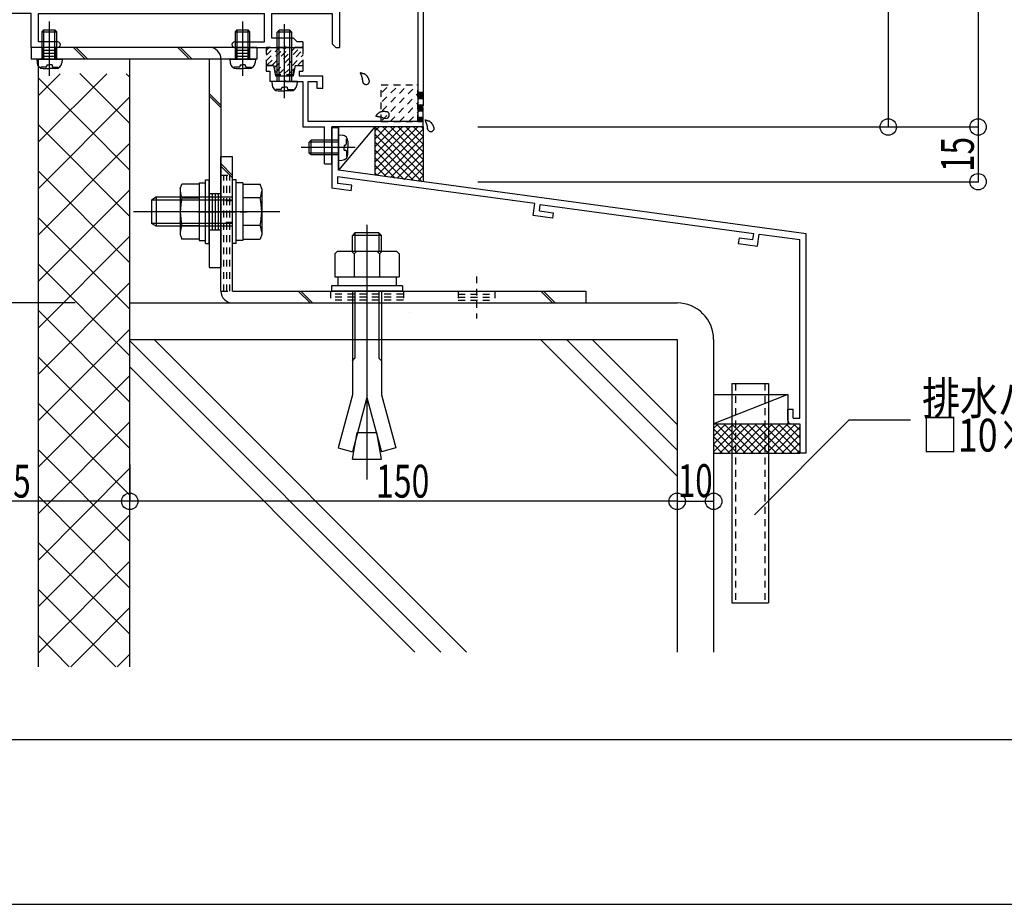
# Model space of a CAD drawing. Extents: x -210 to 210, y -148 to 148.
# Drawn here: x 45 to 135, y -148 to -68 of the extents above; entities that cross this region are included whole.
import ezdxf
from ezdxf.enums import TextEntityAlignment as Align

# ---------------------------------------------------------------- set-up
doc = ezdxf.new("R2010")
doc.units = 0
doc.header["$LTSCALE"] = 10
doc.header["$PDMODE"] = 32
doc.header["$PDSIZE"] = 1.5
doc.linetypes.add('DOT', pattern=[0.1125, 0.0625, -0.05])
for name, color, linetype in [('St', 127, 'CONTINUOUS'), ('その他部品等', 128, 'CONTINUOUS'), ('ガラス', 48, 'CONTINUOUS'), ('ゴム等', 63, 'CONTINUOUS'), ('ボルト／ビス', 64, 'CONTINUOUS'), ('別途部材', 96, 'CONTINUOUS'), ('型材', 32, 'CONTINUOUS'), ('型材断面', 47, 'CONTINUOUS'), ('寸法', 80, 'CONTINUOUS'), ('文字', 79, 'CONTINUOUS'), ('曲げ物', 111, 'CONTINUOUS'), ('通り芯', 15, 'CONTINUOUS'), ('ﾊｯﾁﾝｸﾞ', 95, 'CONTINUOUS')]:
    doc.layers.add(name, color=color, linetype=linetype)
doc.styles.add('TextStyle03', font='MONOTXT', dxfattribs={"height": 1, "bigfont": 'BIGFONT'})

# ---------------------------------------------------------------- blocks, each defined once
blk = doc.blocks.new('*GRP_0176')
at = {"layer": '曲げ物', "linetype": 'CONTINUOUS'}
for p, q in [((110.547755, -100.97045), (110.547805, -120.97045)), ((110.547755, -100.97045), (113.881095, -100.97045)), ((113.881095, -100.97045), (113.88112, -120.97045)), ((110.547805, -120.97045), (113.88112, -120.97045))]:
    blk.add_line(p, q, dxfattribs=at)
at = {"layer": '曲げ物', "linetype": 'DOT'}
for p, q in [((110.88108, -100.97045), (110.88113, -120.97045)), ((113.547745, -100.97045), (113.547795, -120.97045))]:
    blk.add_line(p, q, dxfattribs=at)
blk = doc.blocks.new('*GRP_0001')
at = {"layer": '型材断面', "linetype": 'CONTINUOUS'}
blk.add_line((190, -133.5), (-190, -133.5), dxfattribs=at)
blk = doc.blocks.new('*GRP_0173')
at = {"layer": '型材断面', "color": 47, "linetype": 'CONTINUOUS'}
for p, q in [((69.712912, -35.60803), (70.846245, -35.60803)), ((69.712912, -35.60803), (69.712912, -38.274698)), ((71.046245, -35.80803), (70.846245, -35.60803)), ((71.046245, -35.80803), (71.046245, -36.274698)), ((73.712912, -35.80803), (73.912912, -35.60803)), ((73.712912, -35.80803), (73.712912, -36.274698)), ((74.712912, -35.60803), (73.895413, -35.60803)), ((74.712912, -35.60803), (74.712912, -40.174712)), ((70.212912, -36.274698), (71.046245, -36.274698)), ((70.212912, -36.274698), (70.212912, -37.774698)), ((74.063762, -36.274698), (73.712912, -36.274698)), ((74.046245, -36.274698), (74.046245, -37.774698)), ((69.712912, -38.274698), (74.046245, -38.274698)), ((74.046245, -37.774698), (70.212912, -37.774698)), ((74.046245, -42.10853), (74.046245, -38.274698)), ((74.612912, -40.274712), (74.712912, -40.174712)), ((74.612912, -40.274712), (74.712912, -40.374712)), ((74.712912, -40.374712), (74.712912, -47.00853)), ((61.379578, -44.775198), (61.379578, -41.10853)), ((61.379578, -41.10853), (61.879578, -41.10853)), ((61.879578, -41.10853), (61.879578, -42.10853)), ((74.046245, -42.10853), (61.879578, -42.10853)), ((63.858562, -42.60853), (74.046245, -42.60853)), ((74.046245, -42.60853), (74.046245, -51.85853)), ((62.902177, -43.98153), (62.946213, -44.14588)), ((63.419245, -43.464462), (63.583595, -43.508497)), ((56.879578, -44.775198), (54.712912, -44.775198)), ((54.712912, -44.775198), (54.712912, -46.10853)), ((56.879578, -45.15748), (56.879578, -44.775198)), ((56.879578, -45.15748), (57.379578, -44.775198)), ((57.379578, -44.775198), (61.379578, -44.775198)), ((62.046245, -44.420848), (62.046245, -45.60853)), ((65.322213, -45.60853), (62.046245, -45.60853)), ((65.524995, -46.365297), (65.322213, -45.60853)), ((56.479578, -46.10853), (54.712912, -46.10853)), ((57.946245, -46.10853), (60.212927, -46.10853)), ((60.212927, -46.608547), (60.212927, -46.10853)), ((61.379578, -47.775198), (60.212927, -46.608547)), ((64.938545, -46.10853), (62.214395, -46.10853)), ((62.214395, -47.997747), (62.214395, -46.10853)), ((65.125362, -46.805713), (64.938545, -46.10853)), ((74.612912, -47.10853), (74.712912, -47.00853)), ((74.612912, -47.10853), (74.712912, -47.20853)), ((74.712912, -47.20853), (74.712912, -63.00853)), ((61.379578, -47.775198), (61.379578, -49.441863)), ((62.214395, -47.997747), (62.564027, -48.329547)), ((62.064812, -49.441863), (61.379578, -49.441863)), ((72.374228, -51.85853), (74.046245, -51.85853)), ((72.374228, -52.35853), (74.046245, -52.35853)), ((74.046245, -52.35853), (74.046245, -66.50853)), ((61.379578, -56.441863), (61.379578, -54.775198)), ((62.064812, -54.775198), (61.379578, -54.775198)), ((61.379578, -56.441863), (60.212927, -57.608512)), ((62.214395, -56.219312), (62.564027, -55.88753)), ((62.214395, -56.219312), (62.214395, -58.10853)), ((65.125362, -57.411362), (64.938545, -58.10853)), ((56.496428, -58.10853), (54.712912, -58.10853)), ((54.712912, -58.10853), (54.712912, -59.441863)), ((56.496428, -57.682997), (56.496428, -58.10853)), ((57.929413, -57.682997), (57.929413, -58.10853)), ((57.929413, -58.10853), (60.212927, -58.10853)), ((60.212927, -57.608512), (60.212927, -58.10853)), ((64.938545, -58.10853), (62.214395, -58.10853)), ((65.524995, -57.85178), (65.322213, -58.60853)), ((56.879578, -59.441863), (56.879578, -59.05958)), ((56.879578, -59.05958), (57.379578, -59.441863)), ((65.322213, -58.60853), (62.046245, -58.60853)), ((62.046245, -58.60853), (62.046245, -64.029547)), ((56.879578, -59.441863), (54.712912, -59.441863)), ((61.379578, -59.441863), (57.379578, -59.441863)), ((61.379578, -59.441863), (61.379578, -66.50853)), ((35.546245, -63.441863), (35.546245, -68.10853)), ((35.546245, -63.441863), (36.212912, -63.441863)), ((36.212912, -63.441863), (36.212912, -66.50853)), ((74.612912, -63.10853), (74.712912, -63.00853)), ((74.612912, -63.10853), (74.712912, -63.20853)), ((74.712912, -63.20853), (74.712912, -65.075198)), ((63.346195, -64.80958), (63.493545, -64.724497)), ((63.346195, -65.540812), (63.493545, -65.625897)), ((74.612912, -65.175198), (74.712912, -65.075198)), ((74.612912, -65.175198), (74.712912, -65.275198)), ((74.712912, -65.275198), (74.712912, -70.275212)), ((61.379578, -66.50853), (36.212912, -66.50853)), ((62.712912, -66.25853), (62.712912, -66.50853)), ((74.046245, -66.50853), (62.712912, -66.50853)), ((36.046245, -68.10853), (36.046245, -67.175198)), ((46.546245, -67.175198), (36.046245, -67.175198)), ((46.546245, -70.275212), (46.546245, -67.175198)), ((47.212912, -67.175198), (67.846263, -67.175198)), ((47.212912, -69.775212), (47.212912, -67.175198)), ((67.846263, -69.775212), (67.846263, -67.175198)), ((68.512927, -67.175198), (74.046245, -67.175198)), ((68.512927, -69.44188), (68.512927, -67.175198)), ((74.046245, -67.175198), (74.046245, -69.94188)), ((35.546245, -68.10853), (36.046245, -68.10853)), ((48.962912, -69.775212), (47.212912, -69.775212)), ((49.212912, -70.025212), (49.212912, -70.025212)), ((64.879578, -70.025212), (64.879578, -70.025212)), ((65.129578, -69.775212), (67.846263, -69.775212)), ((70.512927, -69.44188), (68.512927, -69.44188)), ((70.512927, -69.44188), (70.846263, -69.775212)), ((71.346263, -69.775212), (70.846263, -69.775212)), ((71.346263, -69.775212), (71.346263, -70.275212)), ((74.046245, -69.94188), (74.379578, -70.275212)), ((48.962912, -70.275212), (46.546245, -70.275212)), ((65.129578, -70.275212), (69.579595, -70.275212)), ((69.679595, -70.175213), (69.579595, -70.275212)), ((69.679595, -70.175213), (69.779595, -70.275212)), ((69.779595, -70.275212), (71.346263, -70.275212)), ((74.379578, -70.275212), (74.712912, -70.275212))]:
    blk.add_line(p, q, dxfattribs=at)
for centre, radius, start, end in [((62.712907, -43.275196), 0.583333, 357.839267, 632.160733), ((63.858551, -42.775196), 0.166667, 90, 203.578179), ((62.712907, -43.275196), 1.083333, 355.47561, 383.578178), ((62.741184, -44.024663), 0.166667, 14.998835, 92.160734), ((63.462374, -43.303474), 0.166667, 177.839267, 255.001165), ((63.626717, -43.347506), 0.166667, 255.001318, 355.47561), ((62.212907, -44.42084), 0.166667, 66.421822, 180), ((62.712907, -43.275196), 1.083333, 246.421821, 274.52439), ((62.785217, -44.189006), 0.166667, 274.52439, 374.998682), ((57.212913, -46.108526), 0.733333, 180, 360), ((66.546246, -52.108527), 5.833333, 2.456286, 100.082902), ((65.447335, -46.719428), 0.333333, 195.000058, 281.525393), ((66.546247, -52.108526), 5.166667, 258.474607, 461.525397), ((62.334571, -48.571327), 0.333333, -40.025422, 46.500153), ((62.064804, -49.341859), 0.1, 270, 328.310451), ((66.546247, -52.108526), 5.166667, 139.974593, 148.310451), ((66.546246, -52.108527), 5.833333, 259.9171, 357.543714), ((62.064804, -54.875193), 0.1, 31.689549, 90), ((66.546247, -52.108526), 5.166667, 211.689549, 220.025422), ((62.334571, -55.645727), 0.333333, -46.500153, 40.025422), ((57.212914, -58.108527), 0.833333, 30.70609, 149.293349), ((65.447335, -57.497625), 0.333333, 78.474607, 164.999942), ((62.212907, -64.029552), 0.166667, 180, 293.578179), ((62.712907, -65.175196), 0.583333, 42.839267, 317.160733), ((62.712907, -65.175196), 1.083333, 40.47561, 113.578178), ((63.410199, -64.580166), 0.166667, 300.001318, 400.47561), ((63.262855, -64.665238), 0.166667, 222.839266, 300.001165), ((63.262855, -65.685154), 0.166667, 59.998835, 137.160733), ((63.410199, -65.770227), 0.166667, -40.47561, 59.998682), ((62.712907, -65.175196), 1.083333, 270, 319.52439), ((48.962911, -70.025213), 0.25, 0, 90), ((48.962911, -70.025213), 0.25, 270, 360), ((65.129577, -70.025213), 0.25, 90, 180), ((65.129577, -70.025213), 0.25, 180, 270)]:
    blk.add_arc(centre, radius, start, end, dxfattribs=at)
blk = doc.blocks.new('*GRP_0153')
at = {"layer": '型材断面', "linetype": 'DOT'}
for p, q in [((66.546248, -53.775192), (66.546248, -50.441857)), ((68.212915, -52.108525), (64.87958, -52.108525))]:
    blk.add_line(p, q, dxfattribs=at)
at = {"layer": '型材断面', "linetype": 'CONTINUOUS'}
blk.add_blockref('*GRP_0173', (0, 0), dxfattribs=at)
blk = doc.blocks.new('*GRP_0154')
at = {"layer": '型材断面', "color": 47, "linetype": 'CONTINUOUS'}
for p, q in [((76.37958, -36.541878), (76.94788, -36.541878)), ((76.37958, -36.541878), (76.37958, -39.274712)), ((77.14788, -36.741878), (76.94788, -36.541878)), ((77.14788, -36.741878), (77.14788, -36.941878)), ((78.84788, -36.741878), (79.04788, -36.541878)), ((78.84788, -36.741878), (78.84788, -36.941878)), ((79.04788, -36.541878), (80.37958, -36.541878)), ((80.37958, -36.541878), (82.346265, -38.508545)), ((77.14788, -36.941878), (76.77958, -36.941878)), ((76.77958, -36.941878), (76.77958, -37.775212)), ((78.84788, -36.941878), (79.214547, -36.941878)), ((79.214547, -36.941878), (79.214547, -37.775212)), ((79.714547, -38.275212), (79.714547, -37.041878)), ((79.714547, -37.041878), (80.17248, -37.041878)), ((80.17248, -37.041878), (80.51293, -37.382327)), ((80.51293, -37.382327), (80.51293, -39.441378)), ((76.77958, -37.775212), (79.214547, -37.775212)), ((77.046248, -38.275212), (79.714547, -38.275212)), ((77.046248, -38.275212), (77.046248, -38.898145)), ((81.01293, -37.882312), (81.846265, -38.715645)), ((81.01293, -37.882312), (81.01293, -39.441378)), ((82.346265, -38.508545), (82.346265, -75.608545)), ((77.312915, -39.461377), (76.37958, -39.274712)), ((77.812915, -39.051477), (77.046248, -38.898145)), ((77.312915, -39.461377), (77.312915, -40.174712)), ((77.812915, -39.308045), (77.812915, -39.051477)), ((77.812915, -39.308045), (77.97958, -39.474712)), ((77.97958, -39.474712), (77.97958, -41.074712)), ((80.51293, -39.441378), (81.01293, -39.441378)), ((81.846265, -38.715645), (81.846265, -77.041878)), ((77.412915, -40.274712), (77.312915, -40.174712)), ((77.412915, -40.274712), (77.312915, -40.374712)), ((77.312915, -40.374712), (77.312915, -41.088045)), ((76.37958, -41.274712), (77.312915, -41.088045)), ((76.37958, -41.274712), (76.37958, -41.941378)), ((77.812915, -41.241377), (77.97958, -41.074712)), ((77.812915, -41.241377), (77.812915, -41.497945)), ((76.37958, -41.941378), (76.87958, -41.941378)), ((76.87958, -41.684627), (77.812915, -41.497945)), ((76.87958, -41.941378), (76.87958, -41.684627)), ((68.679598, -71.941878), (68.01293, -71.941878)), ((68.01293, -71.941878), (68.01293, -72.441878)), ((68.679598, -71.941878), (68.866165, -72.874727)), ((70.49303, -72.874727), (70.679598, -71.941878)), ((70.679598, -71.941878), (71.346265, -71.941878)), ((71.346265, -71.941878), (71.346265, -72.441878)), ((68.01293, -72.441878), (68.346265, -72.441878)), ((68.346265, -72.441878), (68.346265, -73.374727)), ((71.029498, -72.441878), (71.029498, -72.874727)), ((71.029498, -72.441878), (71.346265, -72.441878)), ((69.579598, -73.374727), (68.346265, -73.374727)), ((68.866165, -72.874727), (70.49303, -72.874727)), ((69.679598, -73.274727), (69.579598, -73.374727)), ((69.679598, -73.274727), (69.779598, -73.374727)), ((69.779598, -73.374727), (71.346265, -73.374727)), ((71.029498, -72.874727), (73.179598, -72.874727)), ((71.346265, -73.374727), (71.346265, -77.541878)), ((71.846265, -77.041878), (71.846265, -73.374727)), ((71.846265, -73.374727), (72.679598, -73.374727)), ((72.679598, -74.041395), (72.679598, -73.374727)), ((73.179598, -74.041395), (73.179598, -72.874727)), ((73.179598, -74.041395), (72.679598, -74.041395)), ((82.246265, -75.708545), (82.346265, -75.608545)), ((82.246265, -75.708545), (82.346265, -75.808545)), ((82.346265, -77.541878), (82.346265, -75.808545)), ((81.846265, -77.041878), (71.846265, -77.041878)), ((71.346265, -77.541878), (73.346265, -77.541878)), ((73.346265, -80.908545), (73.346265, -77.541878)), ((74.01293, -80.908545), (74.01293, -77.541878)), ((82.346265, -77.541878), (74.01293, -77.541878)), ((73.346265, -80.908545), (74.01293, -80.908545))]:
    blk.add_line(p, q, dxfattribs=at)
blk = doc.blocks.new('*GRP_0155')
at = {"layer": '型材断面', "linetype": 'DOT'}
for p, q in [((81.846265, -74.37521), (82.346265, -74.37521)), ((81.971265, -74.37521), (81.971265, -77.041878)), ((82.096265, -74.37521), (82.096265, -77.041878)), ((82.221265, -74.37521), (82.221265, -77.041878)), ((81.846265, -77.041878), (82.346265, -77.041878))]:
    blk.add_line(p, q, dxfattribs=at)
blk = doc.blocks.new('*GRP_0174')
at = {"layer": '型材断面', "linetype": 'CONTINUOUS'}
for p, q in [((74.01293, -77.589722), (74.61293, -77.589722)), ((74.61293, -79.323055), (74.61293, -77.589722)), ((74.51293, -79.423055), (74.61293, -79.323055)), ((74.51293, -79.423055), (74.61293, -79.523055)), ((74.61293, -81.489722), (74.61293, -79.523055)), ((117.346263, -87.303783), (74.61293, -81.489722)), ((92.552905, -84.536063), (74.51293, -82.081645)), ((74.51293, -82.081645), (74.51293, -82.687175)), ((75.840137, -82.867748), (74.51293, -82.687175)), ((75.772732, -83.363183), (74.01293, -83.123755)), ((75.772732, -83.363183), (75.840137, -82.867748)), ((92.408015, -85.62648), (92.553272, -84.536113)), ((92.96948, -85.198262), (93.04871, -84.60352)), ((92.96948, -85.198262), (94.224588, -85.369025)), ((93.048343, -84.60347), (112.541712, -87.255627)), ((94.224588, -85.369025), (94.158562, -85.86465)), ((94.158562, -85.86465), (92.408015, -85.62648)), ((111.204062, -87.679162), (111.135275, -88.174413)), ((112.45917, -87.849928), (111.204062, -87.679162)), ((112.458618, -87.849852), (112.541163, -87.255552)), ((112.88527, -88.412507), (113.0366, -87.32296)), ((113.037153, -87.323035), (116.746265, -87.827678)), ((116.746298, -104.137115), (116.746265, -87.827678)), ((111.135275, -88.174413), (112.885822, -88.412583)), ((115.646295, -103.303783), (116.146295, -103.303783)), ((115.646295, -104.303783), (115.646295, -103.303783)), ((116.146295, -104.137115), (116.146295, -103.303783)), ((116.146295, -104.137115), (116.746298, -104.137115)), ((115.979628, -104.637115), (116.746298, -104.637115)), ((116.746298, -104.637115), (116.746302, -107.303783))]:
    blk.add_line(p, q, dxfattribs=at)
at = {"layer": '型材断面', "color": 47, "linetype": 'CONTINUOUS'}
for p, q in [((74.01293, -77.589722), (74.01293, -83.123755)), ((117.346302, -107.303783), (117.346263, -87.303783)), ((117.346302, -107.303783), (116.746302, -107.303783))]:
    blk.add_line(p, q, dxfattribs=at)
at = {"layer": '型材断面', "linetype": 'CONTINUOUS'}
blk.add_arc((115.979633, -104.303782), 0.333333, 180, 270, dxfattribs=at)
blk = doc.blocks.new('*GRP_0156')
at = {"layer": 'ガラス', "linetype": 'CONTINUOUS'}
for points in [[(83.35, -77.625), (83.35, -77.6), (83.325, -77.575), (83.325, -77.55), (83.3, -77.5), (83.3, -77.475), (83.275, -77.45), (83.275, -77.425), (83.25, -77.4), (83.25, -77.375), (83.225, -77.35), (83.2, -77.325), (83.2, -77.3), (83.175, -77.275), (83.175, -77.25), (83.15, -77.225), (83.125, -77.2), (83.125, -77.175), (83.1, -77.15), (83.075, -77.15), (83.05, -77.125), (83.025, -77.1), (83, -77.075), (83, -77.075), (82.975, -77.05), (82.95, -77.05), (82.925, -77.025), (82.9, -77.025), (82.85, -77), (82.825, -77), (82.8, -77), (82.775, -76.975), (82.75, -76.975), (82.725, -76.95), (82.7, -76.95), (82.65, -76.95), (82.625, -76.95), (82.6, -76.925), (82.575, -76.925), (82.55, -76.925), (82.5, -76.925)], [(82.5, -76.925), (82.525, -76.925), (82.525, -76.95), (82.525, -76.975), (82.55, -77), (82.55, -77), (82.55, -77.025), (82.575, -77.05), (82.575, -77.075), (82.575, -77.075), (82.6, -77.1), (82.6, -77.125), (82.6, -77.15), (82.6, -77.15), (82.625, -77.175), (82.625, -77.2), (82.625, -77.225), (82.625, -77.25), (82.65, -77.25), (82.65, -77.275), (82.65, -77.3), (82.65, -77.325), (82.675, -77.325), (82.675, -77.35), (82.675, -77.375), (82.675, -77.4), (82.675, -77.425), (82.675, -77.425), (82.7, -77.45), (82.7, -77.475), (82.7, -77.5), (82.7, -77.525), (82.7, -77.525), (82.7, -77.55), (82.7, -77.575), (82.7, -77.6), (82.7, -77.625), (82.725, -77.65), (82.725, -77.65), (82.725, -77.675), (82.725, -77.7)]]:
    blk.add_lwpolyline(points, dxfattribs=at)
blk.add_arc((83.05, -77.65), 0.318, 186.88256, 366.88256, dxfattribs=at)
blk = doc.blocks.new('*GRP_0157')
at = {"layer": 'ガラス', "linetype": 'CONTINUOUS'}
for points in [[(79.05, -76.15), (79, -76.15), (78.975, -76.15), (78.95, -76.15), (78.925, -76.15), (78.9, -76.15), (78.85, -76.125), (78.825, -76.125), (78.8, -76.125), (78.775, -76.125), (78.725, -76.125), (78.7, -76.125), (78.675, -76.125), (78.65, -76.125), (78.625, -76.125), (78.6, -76.15), (78.575, -76.15), (78.525, -76.15), (78.5, -76.15), (78.475, -76.15), (78.45, -76.175), (78.425, -76.175), (78.4, -76.2), (78.375, -76.2), (78.35, -76.225), (78.325, -76.225), (78.3, -76.25), (78.3, -76.275), (78.275, -76.275), (78.25, -76.3), (78.225, -76.325), (78.2, -76.35), (78.175, -76.375), (78.15, -76.375), (78.125, -76.4), (78.125, -76.425), (78.1, -76.45), (78.075, -76.475), (78.05, -76.5), (78.025, -76.525), (78.025, -76.55)], [(78.025, -76.55), (78.025, -76.55), (78.05, -76.55), (78.075, -76.55), (78.1, -76.55), (78.125, -76.55), (78.125, -76.55), (78.15, -76.55), (78.175, -76.575), (78.2, -76.575), (78.225, -76.575), (78.225, -76.575), (78.25, -76.575), (78.275, -76.575), (78.3, -76.575), (78.325, -76.575), (78.35, -76.6), (78.35, -76.6), (78.375, -76.6), (78.4, -76.6), (78.425, -76.6), (78.425, -76.6), (78.45, -76.625), (78.475, -76.625), (78.5, -76.625), (78.525, -76.625), (78.525, -76.65), (78.55, -76.65), (78.575, -76.65), (78.6, -76.65), (78.6, -76.675), (78.625, -76.675), (78.65, -76.675), (78.675, -76.7), (78.7, -76.7), (78.7, -76.7), (78.725, -76.725), (78.75, -76.725), (78.775, -76.725), (78.775, -76.725), (78.8, -76.75)]]:
    blk.add_lwpolyline(points, dxfattribs=at)
blk.add_arc((78.935, -76.438), 0.318, 247.73541, 427.73541, dxfattribs=at)
blk = doc.blocks.new('*GRP_0158')
at = {"layer": 'ガラス', "linetype": 'CONTINUOUS'}
for points in [[(77.425, -73.3), (77.425, -73.275), (77.425, -73.25), (77.4, -73.225), (77.4, -73.2), (77.375, -73.175), (77.375, -73.15), (77.35, -73.1), (77.325, -73.075), (77.325, -73.05), (77.3, -73.025), (77.3, -73), (77.275, -72.975), (77.275, -72.95), (77.25, -72.925), (77.225, -72.9), (77.225, -72.875), (77.2, -72.875), (77.175, -72.85), (77.15, -72.825), (77.15, -72.8), (77.125, -72.8), (77.1, -72.775), (77.075, -72.75), (77.05, -72.75), (77.025, -72.725), (77, -72.725), (76.975, -72.7), (76.95, -72.7), (76.925, -72.675), (76.9, -72.675), (76.85, -72.675), (76.825, -72.65), (76.8, -72.65), (76.775, -72.65), (76.75, -72.625), (76.725, -72.625), (76.675, -72.625), (76.65, -72.625), (76.625, -72.6), (76.6, -72.6)], [(76.6, -72.6), (76.6, -72.625), (76.6, -72.65), (76.625, -72.65), (76.625, -72.675), (76.625, -72.7), (76.65, -72.725), (76.65, -72.725), (76.65, -72.75), (76.675, -72.775), (76.675, -72.8), (76.675, -72.8), (76.675, -72.825), (76.7, -72.85), (76.7, -72.875), (76.7, -72.875), (76.725, -72.9), (76.725, -72.925), (76.725, -72.95), (76.725, -72.975), (76.75, -72.975), (76.75, -73), (76.75, -73.025), (76.75, -73.05), (76.75, -73.075), (76.75, -73.075), (76.775, -73.1), (76.775, -73.125), (76.775, -73.15), (76.775, -73.175), (76.775, -73.175), (76.775, -73.2), (76.775, -73.225), (76.8, -73.25), (76.8, -73.275), (76.8, -73.275), (76.8, -73.3), (76.8, -73.325), (76.8, -73.35), (76.8, -73.375), (76.8, -73.375)]]:
    blk.add_lwpolyline(points, dxfattribs=at)
blk.add_arc((77.133, -73.336), 0.318, 186.88256, 366.88256, dxfattribs=at)
blk = doc.blocks.new('*HAT_0002')
at = {"layer": 'ゴム等', "linetype": 'DOT'}
for p, q in [((68.025, -71.475), (69.3, -70.225)), ((68.025, -71), (68.825, -70.225)), ((68.025, -70.525), (68.35, -70.225)), ((68.1, -71.875), (69.65, -70.325)), ((68.575, -71.875), (70.225, -70.225)), ((68.775, -72.125), (70.7, -70.225)), ((68.875, -72.525), (71.175, -70.225)), ((69.15, -72.725), (71.375, -70.5)), ((69.625, -72.725), (71.375, -70.95)), ((70.925, -71.875), (71.375, -71.425)), ((70.075, -72.725), (70.6, -72.2))]:
    blk.add_line(p, q, dxfattribs=at)
blk = doc.blocks.new('*GRP_0166')
at = {"layer": 'ゴム等', "linetype": 'DOT'}
for p, q in [((68.01293, -70.275212), (68.01293, -71.94188)), ((69.51293, -70.275212), (68.01293, -70.275212)), ((69.679598, -70.44188), (69.51293, -70.275212)), ((69.679598, -70.44188), (69.846263, -70.275212)), ((71.346263, -70.275212), (69.846263, -70.275212)), ((71.346263, -70.275212), (71.346263, -71.94188)), ((68.01293, -71.94188), (68.71293, -71.94188)), ((68.71293, -71.94188), (68.879598, -72.775212)), ((70.479598, -72.775212), (70.646263, -71.94188)), ((70.646263, -71.94188), (71.346263, -71.94188)), ((70.479598, -72.775212), (68.879598, -72.775212))]:
    blk.add_line(p, q, dxfattribs=at)
at = {"layer": 'ゴム等'}
blk.add_blockref('*HAT_0002', (0, 0), dxfattribs=at)
blk = doc.blocks.new('*GRP_0053')
at = {"layer": 'ボルト／ビス', "color": 64, "linetype": 'CONTINUOUS'}
for p, q in [((48.212918, -72.865302), (48.212918, -67.924675)), ((47.54625, -68.841507), (47.712918, -68.67484)), ((47.54625, -71.341507), (47.54625, -68.841507)), ((47.54625, -68.841507), (48.879582, -68.841507)), ((47.712918, -71.341507), (47.712918, -68.67484)), ((47.712918, -68.67484), (48.712918, -68.67484)), ((48.879582, -68.841507), (48.712918, -68.67484)), ((48.712918, -71.341507), (48.712918, -68.67484)), ((48.879582, -71.341507), (48.879582, -68.841507)), ((47.04625, -71.341507), (47.076817, -71.690895)), ((47.04625, -71.341507), (49.379582, -71.341507)), ((47.979582, -71.863177), (48.212918, -71.863177)), ((47.979582, -71.863177), (47.979582, -71.94654)), ((48.44625, -71.863177), (48.212918, -71.863177)), ((48.44625, -71.863177), (48.44625, -71.94654)), ((49.379582, -71.341507), (49.349015, -71.690895)), ((47.414038, -72.079872), (47.414038, -72.160592)), ((47.84625, -72.079872), (47.414038, -72.079872)), ((47.641328, -72.208175), (48.212918, -72.208175)), ((48.784505, -72.208175), (48.212918, -72.208175)), ((48.579582, -72.079872), (49.011797, -72.079872)), ((49.011797, -72.079872), (49.011797, -72.160592))]:
    blk.add_line(p, q, dxfattribs=at)
for centre, radius, start, end in [((47.641325, -71.641507), 0.566667, 184.999989, 270), ((47.846247, -71.946538), 0.133333, 270, 360), ((48.57958, -71.946538), 0.133333, 180, 270), ((48.784502, -71.641507), 0.566667, 270, 355.000011)]:
    blk.add_arc(centre, radius, start, end, dxfattribs=at)
blk = doc.blocks.new('*GRP_0054')
at = {"layer": 'ボルト／ビス', "color": 64, "linetype": 'CONTINUOUS'}
for p, q in [((65.862915, -72.865302), (65.862915, -67.924675)), ((65.196248, -68.841507), (65.362915, -68.67484)), ((65.196248, -71.341507), (65.196248, -68.841507)), ((65.196248, -68.841507), (66.52958, -68.841507)), ((65.362915, -71.341507), (65.362915, -68.67484)), ((65.362915, -68.67484), (66.362915, -68.67484)), ((66.52958, -68.841507), (66.362915, -68.67484)), ((66.362915, -71.341507), (66.362915, -68.67484)), ((66.52958, -71.341507), (66.52958, -68.841507)), ((64.696248, -71.341507), (64.726815, -71.690895)), ((64.696248, -71.341507), (67.02958, -71.341507)), ((65.62958, -71.863177), (65.862915, -71.863177)), ((65.62958, -71.863177), (65.62958, -71.94654)), ((66.096248, -71.863177), (65.862915, -71.863177)), ((66.096248, -71.863177), (66.096248, -71.94654)), ((67.02958, -71.341507), (66.999013, -71.690895)), ((65.064035, -72.079872), (65.064035, -72.160592)), ((65.496248, -72.079872), (65.064035, -72.079872)), ((65.291325, -72.208175), (65.862915, -72.208175)), ((66.434503, -72.208175), (65.862915, -72.208175)), ((66.22958, -72.079872), (66.661795, -72.079872)), ((66.661795, -72.079872), (66.661795, -72.160592))]:
    blk.add_line(p, q, dxfattribs=at)
for centre, radius, start, end in [((65.291322, -71.641508), 0.566667, 184.999989, 270), ((65.496244, -71.94654), 0.133333, 270, 360), ((66.229578, -71.94654), 0.133333, 180, 270), ((66.4345, -71.641508), 0.566667, 270, 355.000011)]:
    blk.add_arc(centre, radius, start, end, dxfattribs=at)
blk = doc.blocks.new('*GRP_0055')
at = {"layer": 'ボルト／ビス', "color": 64, "linetype": 'CONTINUOUS'}
for p, q in [((65.27959, -82.35817), (64.946257, -82.35817)), ((64.946257, -88.191503), (64.946257, -82.35817)), ((65.27959, -88.191503), (65.27959, -82.35817)), ((65.87959, -82.641503), (65.27959, -82.641503)), ((65.87959, -82.641503), (65.87959, -87.90817)), ((65.87959, -82.772985), (67.44449, -82.772985)), ((65.87959, -82.772985), (65.87959, -87.776688)), ((67.596257, -83.18996), (67.44449, -82.772985)), ((67.596257, -83.18996), (67.596257, -87.359713)), ((57.946257, -83.941503), (57.546257, -84.20817)), ((57.546257, -84.20817), (57.546257, -86.341503)), ((57.546257, -84.20817), (57.546257, -86.341503)), ((64.946257, -84.20817), (57.546257, -84.20817)), ((57.946257, -83.941503), (57.946257, -86.60817)), ((64.946257, -83.941503), (57.946257, -83.941503)), ((67.44449, -84.02391), (65.87959, -84.02391)), ((69.262923, -85.274835), (55.87959, -85.274835)), ((65.87959, -85.274835), (65.27959, -85.274835)), ((57.946257, -86.60817), (57.546257, -86.341503)), ((64.946257, -86.341503), (57.546257, -86.341503)), ((64.946257, -86.60817), (57.946257, -86.60817)), ((67.44449, -86.525763), (65.87959, -86.525763)), ((65.87959, -87.90817), (65.27959, -87.90817)), ((65.87959, -87.776688), (67.44449, -87.776688)), ((67.596257, -87.359713), (67.44449, -87.776688)), ((65.27959, -88.191503), (64.946257, -88.191503))]:
    blk.add_line(p, q, dxfattribs=at)
for centre, radius, start, end in [((66.231532, -83.398444), 1.364723, 332.722034, 360), ((62.365011, -85.274833), 5.231244, 346.165046, 373.834954), ((66.231532, -87.151222), 1.364723, 0, 27.277966)]:
    blk.add_arc(centre, radius, start, end, dxfattribs=at)
blk = doc.blocks.new('*GRP_0056')
at = {"layer": 'ボルト／ビス', "color": 64, "linetype": 'CONTINUOUS'}
for p, q in [((61.87959, -82.6415), (62.47959, -82.6415)), ((61.87959, -82.6415), (61.87959, -87.908168)), ((62.47959, -82.358168), (62.812923, -82.358168)), ((62.47959, -88.1915), (62.47959, -82.358168)), ((62.812923, -88.1915), (62.812923, -82.358168)), ((60.162923, -83.189958), (60.314688, -82.772983)), ((60.162923, -83.189958), (60.162923, -87.35971)), ((61.87959, -82.772983), (60.314688, -82.772983)), ((61.87959, -82.772983), (61.87959, -87.776685)), ((60.314688, -84.023908), (61.87959, -84.023908)), ((61.87959, -85.274832), (62.47959, -85.274832)), ((60.314688, -86.52576), (61.87959, -86.52576)), ((60.162923, -87.35971), (60.314688, -87.776685)), ((61.87959, -87.776685), (60.314688, -87.776685)), ((61.87959, -87.908168), (62.47959, -87.908168)), ((62.47959, -88.1915), (62.812923, -88.1915))]:
    blk.add_line(p, q, dxfattribs=at)
for centre, radius, start, end in [((61.527643, -83.398443), 1.364723, 180, 207.277966), ((65.394164, -85.274832), 5.231244, 166.165046, 193.834954), ((61.527643, -87.151221), 1.364723, 152.722034, 180)]:
    blk.add_arc(centre, radius, start, end, dxfattribs=at)
blk = doc.blocks.new('*GRP_0170')
at = {"layer": 'ボルト／ビス', "linetype": 'CONTINUOUS'}
for p, q in [((69.679598, -74.898523), (69.679598, -68.160303)), ((69.01293, -68.874727), (69.179598, -68.70806)), ((70.346263, -68.874727), (69.01293, -68.874727)), ((69.01293, -73.374727), (69.01293, -68.874727)), ((70.179598, -68.70806), (69.179598, -68.70806)), ((69.179598, -73.374727), (69.179598, -68.70806)), ((70.346263, -68.874727), (70.179598, -68.70806)), ((70.179598, -73.374727), (70.179598, -68.70806)), ((70.346263, -73.374727), (70.346263, -68.874727)), ((68.51293, -73.374727), (68.543498, -73.724115)), ((70.846263, -73.374727), (68.51293, -73.374727)), ((70.846263, -73.374727), (70.815695, -73.724115)), ((68.880717, -74.113093), (68.880717, -74.193812)), ((69.31293, -74.113093), (68.880717, -74.113093)), ((69.108007, -74.241395), (69.679598, -74.241395)), ((69.446263, -73.896397), (69.679598, -73.896397)), ((69.446263, -73.896397), (69.446263, -73.97976)), ((69.91293, -73.896397), (69.679598, -73.896397)), ((70.251185, -74.241395), (69.679598, -74.241395)), ((69.91293, -73.896397), (69.91293, -73.97976)), ((70.046263, -74.113093), (70.478478, -74.113093)), ((70.478478, -74.113093), (70.478478, -74.193812))]:
    blk.add_line(p, q, dxfattribs=at)
for centre, radius, start, end in [((69.10801, -73.674728), 0.566667, 184.999989, 270), ((70.251188, -73.674728), 0.566667, 270, 355.000011), ((69.312932, -73.97976), 0.133333, 270, 360), ((70.046266, -73.97976), 0.133333, 180, 270)]:
    blk.add_arc(centre, radius, start, end, dxfattribs=at)
blk = doc.blocks.new('*GRP_0175')
at = {"layer": 'ボルト／ビス', "color": 64, "linetype": 'CONTINUOUS'}
for p, q in [((72.11293, -78.75639), (71.946263, -78.923055)), ((74.61293, -78.923055), (71.946263, -78.923055)), ((71.946263, -79.923055), (71.946263, -78.923055)), ((74.61293, -78.75639), (72.11293, -78.75639)), ((72.11293, -80.089722), (72.11293, -78.75639)), ((74.61293, -78.25639), (74.962318, -78.286957)), ((74.61293, -80.589722), (74.61293, -78.25639)), ((75.351295, -78.624175), (75.432015, -78.624175)), ((75.351295, -79.05639), (75.351295, -78.624175)), ((75.479598, -78.851468), (75.479598, -79.423055)), ((76.136725, -79.423055), (71.196097, -79.423055)), ((72.11293, -80.089722), (71.946263, -79.923055)), ((74.61293, -79.923055), (71.946263, -79.923055)), ((75.1346, -79.189722), (75.1346, -79.423055)), ((75.1346, -79.189722), (75.217963, -79.189722)), ((75.1346, -79.65639), (75.1346, -79.423055)), ((75.1346, -79.65639), (75.217963, -79.65639)), ((75.351295, -79.789722), (75.351295, -80.221935)), ((75.479598, -79.994645), (75.479598, -79.423055)), ((74.61293, -80.089722), (72.11293, -80.089722)), ((74.61293, -80.589722), (74.962318, -80.559155)), ((75.351295, -80.221935), (75.432015, -80.221935))]:
    blk.add_line(p, q, dxfattribs=at)
for centre, radius, start, end in [((74.912927, -78.851466), 0.566667, 0, 85.000011), ((75.217958, -79.056388), 0.133333, 270, 360), ((74.912927, -79.994643), 0.566667, 274.999989, 360), ((75.217958, -79.789721), 0.133333, 0, 90)]:
    blk.add_arc(centre, radius, start, end, dxfattribs=at)
blk = doc.blocks.new('*DIM_0083')
at = {"layer": '寸法', "color": 0, "linetype": 'BYBLOCK'}
for p, q in [((55.54626, -108.36667), (55.54626, -111.710632)), ((105.5463, -108.36667), (105.5463, -111.710632)), ((105.5463, -111.710632), (55.54626, -111.710632))]:
    blk.add_line(p, q, dxfattribs=at)
at = {"layer": '寸法', "color": 0}
blk.add_point((55.54626, -111.710632), dxfattribs=at)
at = {"layer": '寸法', "color": 0, "linetype": 'CONTINUOUS', "style": 'TextStyle03'}
blk.add_text('150', height=3, dxfattribs=at).set_placement((78.0375, -111.375), (82.9125, -111.375), align=Align.FIT)
blk = doc.blocks.new('*DIM_0084')
at = {"layer": '寸法', "color": 0, "linetype": 'BYBLOCK'}
for p, q in [((37.212927, -108.36667), (37.212927, -111.710632)), ((55.54626, -108.36667), (55.54626, -111.710632)), ((55.54626, -111.710632), (37.212927, -111.710632))]:
    blk.add_line(p, q, dxfattribs=at)
at = {"layer": '寸法', "color": 0}
blk.add_point((37.212927, -111.710632), dxfattribs=at)
at = {"layer": '寸法', "color": 0, "linetype": 'CONTINUOUS', "style": 'TextStyle03'}
blk.add_text('55', height=3, dxfattribs=at).set_placement((43.30625, -111.375), (46.49375, -111.375), align=Align.FIT)
blk = doc.blocks.new('*DIM_0085')
at = {"layer": '寸法', "linetype": 'CONTINUOUS'}
for p, q in [((41.546248, -70.27484), (21.158855, -70.27484)), ((21.158855, -70.27484), (21.158855, -93.608168)), ((50.546287, -93.608168), (21.158855, -93.608168))]:
    blk.add_line(p, q, dxfattribs=at)
at = {"layer": '寸法'}
for p in [(21.158855, -70.27484), (21.158855, -93.608168)]:
    blk.add_point(p, dxfattribs=at)
at = {"layer": '寸法', "linetype": 'CONTINUOUS', "style": 'TextStyle03'}
blk.add_text('70', height=3, rotation=90, dxfattribs=at).set_placement((20.775, -83.51875), (20.775, -80.33125), align=Align.FIT)
blk = doc.blocks.new('*DIM_0086')
at = {"layer": '寸法', "linetype": 'CONTINUOUS'}
blk.add_line((105.5463, -111.710632), (108.87963, -111.710632), dxfattribs=at)
at = {"layer": '寸法'}
for p in [(105.5463, -111.710632), (108.87963, -111.710632)]:
    blk.add_point(p, dxfattribs=at)
at = {"layer": '寸法', "linetype": 'CONTINUOUS', "style": 'TextStyle03'}
blk.add_text('10', height=3, dxfattribs=at).set_placement((105.60625, -111.325), (108.79375, -111.325), align=Align.FIT)
blk = doc.blocks.new('*GRP_0093')
at = {"layer": '寸法', "linetype": 'CONTINUOUS'}
blk.add_lwpolyline([(112.6232, -112.937928), (121.271712, -104.289418), (126.874343, -104.289418)], dxfattribs=at)
blk = doc.blocks.new('*DIM_0212')
at = {"layer": '寸法', "linetype": 'CONTINUOUS'}
for p, q in [((76.89801, 3.65852), (133.034887, 3.65852)), ((133.034887, 3.65852), (133.034887, -77.541878)), ((87.346265, -77.541878), (133.034887, -77.541878))]:
    blk.add_line(p, q, dxfattribs=at)
at = {"layer": '寸法'}
for p in [(133.034887, 3.65852), (133.034887, -77.541878)]:
    blk.add_point(p, dxfattribs=at)
at = {"layer": '寸法', "linetype": 'CONTINUOUS', "style": 'TextStyle03'}
blk.add_text('243.5', height=3, rotation=90, dxfattribs=at).set_placement((132.65, -41.075), (132.65, -32.825), align=Align.FIT)
blk = doc.blocks.new('*DIM_0213')
at = {"layer": '寸法', "linetype": 'CONTINUOUS'}
for p in [(133.034887, -77.541878), (87.346265, -82.541878)]:
    blk.add_line(p, (133.034887, -82.541878), dxfattribs=at)
at = {"layer": '寸法'}
blk.add_point((133.034887, -82.541878), dxfattribs=at)
at = {"layer": '寸法', "linetype": 'CONTINUOUS', "style": 'TextStyle03'}
blk.add_text('15', height=3, rotation=90, dxfattribs=at).set_placement((132.65, -81.64375), (132.65, -78.45625), align=Align.FIT)
blk = doc.blocks.new('*DIM_0218')
at = {"layer": '寸法', "linetype": 'CONTINUOUS'}
for p, q in [((85.37958, -36.541878), (124.82914, -36.541878)), ((124.82914, -36.541878), (124.82914, -77.541878)), ((87.346265, -77.541878), (124.82914, -77.541878))]:
    blk.add_line(p, q, dxfattribs=at)
at = {"layer": '寸法'}
for p in [(124.82914, -36.541878), (124.82914, -77.541878)]:
    blk.add_point(p, dxfattribs=at)
at = {"layer": '寸法', "linetype": 'CONTINUOUS', "style": 'TextStyle03'}
blk.add_text('123', height=3, rotation=90, dxfattribs=at).set_placement((124.45, -59.4875), (124.45, -54.6125), align=Align.FIT)
blk = doc.blocks.new('*HAT_0013')
at = {"layer": 'ﾊｯﾁﾝｸﾞ'}
for p, q in [((47.2, -78.9), (53.45, -72.675)), ((47.2, -74.675), (49.2, -72.675)), ((51, -72.65), (55.525, -77.2)), ((55.225, -72.675), (55.525, -72.95)), ((47.2, -73.1), (55.525, -81.45)), ((47.2, -83.15), (55.525, -74.825)), ((47.2, -77.35), (55.525, -85.675)), ((47.2, -87.375), (55.525, -79.05)), ((47.2, -81.575), (55.525, -89.925)), ((47.2, -91.625), (55.525, -83.3)), ((47.2, -85.825), (55.525, -94.15)), ((47.2, -95.875), (55.525, -87.525)), ((47.2, -90.075), (55.525, -98.4)), ((47.2, -100.1), (55.525, -91.775)), ((47.2, -94.3), (55.525, -102.625)), ((47.2, -104.35), (55.525, -96.025)), ((47.2, -98.55), (55.525, -106.875)), ((47.2, -108.575), (55.525, -100.25)), ((47.2, -102.775), (55.525, -111.125)), ((47.2, -112.825), (55.525, -104.5)), ((47.2, -107.025), (55.525, -115.35)), ((47.2, -117.075), (55.525, -108.725)), ((47.2, -111.25), (55.525, -119.6)), ((47.2, -121.3), (55.525, -112.975)), ((47.2, -115.5), (55.525, -123.825)), ((47.2, -125.55), (55.525, -117.2)), ((47.2, -119.75), (54.275, -126.825)), ((50.175, -126.825), (55.525, -121.45)), ((47.2, -123.975), (50.025, -126.825)), ((54.4, -126.825), (55.525, -125.7))]:
    blk.add_line(p, q, dxfattribs=at)
blk = doc.blocks.new('*HAT_0019')
at = {"layer": 'ﾊｯﾁﾝｸﾞ'}
for p, q in [((77.95, -81.425), (81.825, -77.55)), ((77.95, -80.725), (81.125, -77.55)), ((77.95, -80.025), (80.425, -77.55)), ((77.95, -79.325), (79.725, -77.55)), ((77.95, -78.625), (79, -77.55)), ((77.95, -77.9), (78.3, -77.55)), ((77.95, -78.225), (82.25, -82.55)), ((77.975, -77.55), (82.35, -81.925)), ((78.125, -81.975), (82.35, -77.75)), ((78.7, -77.55), (82.35, -81.225)), ((79.4, -77.55), (82.35, -80.525)), ((80.1, -77.55), (82.35, -79.8)), ((80.8, -77.55), (82.35, -79.1)), ((81.5, -77.55), (82.35, -78.4)), ((82.225, -77.55), (82.35, -77.7)), ((77.95, -78.925), (81.45, -82.425)), ((78.75, -82.075), (82.35, -78.45)), ((77.95, -79.65), (80.625, -82.325)), ((79.35, -82.15), (82.35, -79.15)), ((79.975, -82.225), (82.35, -79.875)), ((77.95, -80.35), (79.8, -82.2)), ((80.6, -82.325), (82.35, -80.575)), ((77.95, -81.05), (79, -82.1)), ((77.95, -81.75), (78.175, -81.975)), ((81.225, -82.4), (82.35, -81.275)), ((81.85, -82.5), (82.35, -81.975))]:
    blk.add_line(p, q, dxfattribs=at)
blk = doc.blocks.new('*HAT_0020')
at = {"layer": 'ﾊｯﾁﾝｸﾞ'}
for p, q in [((108.875, -107.2), (111.4, -104.675)), ((108.875, -106.5), (110.675, -104.675)), ((108.875, -105.775), (109.975, -104.675)), ((108.875, -105.075), (109.275, -104.675)), ((108.875, -105.1), (111.1, -107.35)), ((109.15, -104.675), (111.825, -107.35)), ((109.425, -107.35), (112.1, -104.675)), ((109.85, -104.675), (112.525, -107.35)), ((110.15, -107.35), (112.8, -104.675)), ((110.55, -104.675), (113.225, -107.35)), ((110.85, -107.35), (113.5, -104.675)), ((111.275, -104.675), (113.925, -107.35)), ((111.55, -107.35), (114.225, -104.675)), ((111.975, -104.675), (114.65, -107.35)), ((112.25, -107.35), (114.925, -104.675)), ((112.675, -104.675), (115.35, -107.35)), ((112.95, -107.35), (115.625, -104.675)), ((113.375, -104.675), (116.05, -107.35)), ((113.675, -107.35), (116.325, -104.675)), ((114.1, -104.675), (116.725, -107.3)), ((114.375, -107.35), (116.725, -104.975)), ((114.8, -104.675), (116.725, -106.6)), ((115.5, -104.675), (116.725, -105.9)), ((116.2, -104.675), (116.725, -105.2)), ((108.875, -105.8), (110.4, -107.35)), ((115.075, -107.35), (116.725, -105.675)), ((108.875, -106.5), (109.7, -107.35)), ((115.775, -107.35), (116.725, -106.4)), ((108.875, -107.225), (109, -107.35)), ((116.5, -107.35), (116.725, -107.1))]:
    blk.add_line(p, q, dxfattribs=at)
blk = doc.blocks.new('*GRP_0104')
at = {"layer": 'ボルト／ビス', "color": 64, "linetype": 'CONTINUOUS'}
for p, q in [((76.115347, -87.20812), (75.879572, -87.443795)), ((76.115347, -87.20812), (76.115347, -88.87471)), ((78.310572, -87.20812), (76.115347, -87.20812)), ((77.21293, -86.474327), (77.21293, -109.721227)), ((78.310572, -87.20812), (78.310572, -88.87471)), ((78.546255, -87.443795), (78.310572, -87.20812)), ((78.546255, -87.443795), (75.879572, -87.443795)), ((75.879572, -88.87471), (75.879572, -87.443795)), ((78.546255, -88.87471), (78.546255, -87.443795)), ((74.27964, -89.110552), (74.515315, -88.87471)), ((74.515315, -88.87471), (79.910548, -88.87471)), ((76.046315, -89.110552), (75.81064, -88.87471)), ((76.046315, -89.110552), (76.28199, -88.87471)), ((76.046315, -89.110552), (76.28199, -88.87471)), ((78.359397, -89.110552), (78.123723, -88.87471)), ((78.359397, -89.110552), (78.595073, -88.87471)), ((80.146222, -89.110552), (79.910548, -88.87471)), ((74.27964, -89.110552), (74.27964, -91.208035)), ((76.046315, -89.110552), (76.046315, -91.208035)), ((78.359397, -89.110552), (78.359397, -91.208035)), ((80.146222, -89.110552), (80.146222, -91.208035)), ((74.27964, -91.208035), (80.146222, -91.208035)), ((74.546298, -91.208035), (74.546298, -92.04141)), ((79.879665, -91.208035), (79.879665, -92.04141)), ((80.46299, -92.04141), (73.96293, -92.04141)), ((73.96293, -92.04141), (73.96293, -92.541503)), ((80.46299, -92.541503), (73.96293, -92.541503)), ((75.879572, -92.541503), (75.879572, -102.007852)), ((76.115347, -92.541503), (76.115347, -98.639077)), ((78.310572, -92.541503), (78.310572, -98.639077)), ((78.546255, -92.541503), (78.546255, -102.007852)), ((80.46299, -92.04141), (80.46299, -92.541503)), ((75.879572, -98.874752), (76.115347, -98.639077)), ((78.546255, -98.874752), (78.310572, -98.639077)), ((75.879572, -102.007852), (74.585505, -106.83752)), ((77.21293, -102.227345), (75.88438, -107.18557)), ((77.21293, -102.227345), (78.541573, -107.18557)), ((78.546255, -102.007852), (79.840355, -106.83752)), ((75.879572, -107.874702), (76.309572, -105.436003)), ((76.309572, -105.436003), (78.11629, -105.436003)), ((78.546255, -107.874702), (78.11629, -105.436003)), ((74.585505, -106.83752), (75.88438, -107.18557)), ((79.840355, -106.83752), (78.541573, -107.18557)), ((75.879572, -107.874702), (78.546255, -107.874702))]:
    blk.add_line(p, q, dxfattribs=at)
blk = doc.blocks.new('*HAT_0005')
at = {"layer": '別途部材', "linetype": 'DOT'}
for p, q in [((78.6, -76.925), (81.8, -73.7)), ((78.6, -76.075), (80.95, -73.7)), ((78.6, -75.225), (80.125, -73.7)), ((78.6, -74.375), (79.275, -73.7)), ((79.325, -77.05), (81.925, -74.425)), ((80.175, -77.05), (81.925, -75.275)), ((81.025, -77.05), (81.925, -76.125)), ((81.85, -77.05), (81.925, -76.975))]:
    blk.add_line(p, q, dxfattribs=at)
blk = doc.blocks.new('*GRP_0171')
at = {"layer": '別途部材', "linetype": 'DOT'}
for p, q in [((78.512932, -73.708545), (81.846265, -73.708545)), ((78.512932, -77.041878), (78.512932, -73.708545)), ((81.846265, -77.041878), (81.846265, -73.708545)), ((78.512932, -77.041878), (81.846265, -77.041878))]:
    blk.add_line(p, q, dxfattribs=at)
at = {"layer": '別途部材'}
blk.add_blockref('*HAT_0005', (0, 0), dxfattribs=at)
blk = doc.blocks.new('*GRP_0114')
at = {"layer": 'St', "linetype": 'CONTINUOUS'}
for p, q in [((48.212918, -71.950537), (48.212918, -69.731517)), ((65.862915, -71.950537), (65.862915, -69.731517)), ((46.546248, -70.27484), (46.546248, -71.341507)), ((47.629585, -70.27484), (47.629585, -71.341507)), ((47.629585, -70.541507), (48.79625, -70.541507)), ((47.629585, -70.808172), (48.79625, -70.808172)), ((48.79625, -70.27484), (48.79625, -71.341507)), ((50.401427, -70.27484), (51.468093, -71.341507)), ((50.63713, -70.27484), (51.703795, -71.341507)), ((59.948585, -70.27484), (61.01525, -71.341507)), ((60.184288, -70.27484), (61.250952, -71.341507)), ((65.279582, -70.27484), (65.279582, -71.341507)), ((65.279582, -70.541507), (66.446248, -70.541507)), ((65.279582, -70.808172), (66.446248, -70.808172)), ((66.446248, -70.27484), (66.446248, -71.341507)), ((67.148397, -70.27484), (67.148397, -71.341507)), ((47.629585, -71.07484), (48.79625, -71.07484)), ((65.279582, -71.07484), (66.446248, -71.07484)), ((62.812923, -74.470147), (63.87959, -75.536817)), ((62.812923, -74.705853), (63.87959, -75.772523)), ((62.812923, -83.608168), (63.87959, -83.608168)), ((61.770175, -85.274835), (65.019453, -85.274835)), ((62.812923, -86.941503), (63.87959, -86.941503)), ((62.812923, -90.37484), (63.87959, -90.37484))]:
    blk.add_line(p, q, dxfattribs=at)
at = {"layer": 'St', "color": 127, "linetype": 'CONTINUOUS'}
for p, q in [((67.148397, -70.27484), (46.546248, -70.27484)), ((67.148397, -71.341507), (46.546248, -71.341507)), ((62.812923, -71.341507), (62.812923, -90.37484)), ((63.87959, -71.341507), (63.87959, -90.37484)), ((63.07959, -83.608168), (63.07959, -86.941503)), ((63.346255, -83.608168), (63.346255, -86.941503)), ((63.612923, -83.608168), (63.612923, -86.941503))]:
    blk.add_line(p, q, dxfattribs=at)
blk.add_arc((62.81292, -71.341509), 1.066667, 360, 450, dxfattribs=at)
blk = doc.blocks.new('*GRP_0121')
at = {"layer": 'St', "linetype": 'CONTINUOUS'}
for p, q in [((64.946265, -80.274832), (63.879598, -80.274832)), ((64.946265, -81.956355), (63.879598, -80.889685)), ((64.946265, -82.19206), (63.879598, -81.12539)), ((72.011275, -93.608168), (70.94461, -92.5415)), ((72.24698, -93.608168), (71.180315, -92.5415)), ((93.093468, -92.5415), (94.160132, -93.608168)), ((93.329172, -92.5415), (94.395838, -93.608168)), ((97.21293, -92.5415), (97.21293, -93.608168))]:
    blk.add_line(p, q, dxfattribs=at)
at = {"layer": 'St', "color": 127, "linetype": 'CONTINUOUS'}
for p, q in [((63.879598, -92.5415), (63.879598, -80.274832)), ((64.946265, -92.5415), (64.946265, -80.274832)), ((64.946265, -92.5415), (97.21293, -92.5415)), ((64.946265, -93.608168), (97.21293, -93.608168))]:
    blk.add_line(p, q, dxfattribs=at)
at = {"layer": 'St', "linetype": 'DOT'}
for p, q in [((63.879598, -81.941497), (64.946265, -81.941497)), ((64.946265, -84.274832), (63.879598, -84.274832)), ((62.26389, -85.274832), (66.480137, -85.274832)), ((64.946265, -86.274832), (63.879598, -86.274832)), ((77.21293, -91.186855), (77.21293, -95.013055)), ((87.21293, -91.186855), (87.21293, -95.013055)), ((63.879598, -92.5415), (64.946265, -92.5415)), ((73.879598, -92.5415), (73.879598, -93.608168)), ((80.546263, -92.5415), (80.546263, -93.608168)), ((85.546263, -92.5415), (85.546263, -93.608168)), ((88.879598, -92.5415), (88.879598, -93.608168)), ((85.546263, -92.808168), (88.879598, -92.808168)), ((85.546263, -93.074832), (88.879598, -93.074832)), ((85.546263, -93.3415), (88.879598, -93.3415))]:
    blk.add_line(p, q, dxfattribs=at)
at = {"layer": 'St', "color": 127, "linetype": 'DOT'}
for p, q in [((64.146265, -92.5415), (64.146265, -81.941497)), ((64.412932, -92.5415), (64.412932, -81.941497)), ((64.679598, -92.5415), (64.679598, -81.941497)), ((80.546263, -92.808168), (73.879598, -92.808168)), ((80.546263, -93.074832), (73.879598, -93.074832)), ((80.546263, -93.3415), (73.879598, -93.3415)), ((81.134663, -94.473295), (81.134663, -94.473293))]:
    blk.add_line(p, q, dxfattribs=at)
at = {"layer": 'St', "color": 127, "linetype": 'CONTINUOUS'}
blk.add_arc((64.94627, -92.5415), 1.066667, 180, 270, dxfattribs=at)

msp = doc.modelspace()

# ---------------------------------------------------------------- linework, layer by layer
at = {"layer": 'その他部品等', "linetype": 'CONTINUOUS'}
for p, q in [((74.61293, -77.541878), (74.61293, -81.489722)), ((77.946263, -77.541878), (74.61293, -81.489722)), ((77.946263, -77.541878), (77.946263, -81.943238)), ((82.346265, -77.541878), (82.346265, -82.541878)), ((108.881087, -101.97045), (115.646295, -101.97045)), ((115.646295, -101.97045), (108.881087, -104.637118)), ((115.646295, -101.97045), (115.646295, -104.637118)), ((108.881087, -104.637118), (116.746298, -104.637118)), ((108.881087, -107.303783), (116.746302, -107.303783))]:
    msp.add_line(p, q, dxfattribs=at)
at = {"layer": '型材断面', "linetype": 'CONTINUOUS'}
for p, q in [((47.212927, -126.818945), (47.212927, -71.341507)), ((55.54626, -126.818945), (55.54626, -71.341507)), ((55.546287, -93.608168), (105.546322, -93.608168)), ((55.54626, -97.076682), (83.954747, -125.48517)), ((55.546287, -96.9415), (105.546328, -96.9415)), ((57.7681, -96.9415), (86.311775, -125.48517)), ((105.53554, -109.403785), (93.073255, -96.9415)), ((105.53554, -107.046763), (95.430275, -96.9415)), ((105.53554, -104.68974), (97.7873, -96.9415)), ((55.54626, -99.433705), (81.597725, -125.48517))]:
    msp.add_line(p, q, dxfattribs=at)
at = {"layer": '型材断面', "color": 47, "linetype": 'CONTINUOUS'}
for p, q in [((105.5463, -96.941507), (105.5463, -125.48517)), ((108.87963, -96.941507), (108.87963, -125.48517))]:
    msp.add_line(p, q, dxfattribs=at)
at = {"layer": '型材断面', "linetype": 'CONTINUOUS'}
msp.add_arc((105.546324, -96.9415), 3.333333, 0, 90, dxfattribs=at)
at = {"layer": '通り芯', "linetype": 'CONTINUOUS'}
msp.add_lwpolyline([(-210, -148.5), (210, -148.5), (210, 148.5), (-210, 148.5)], close=True, dxfattribs=at)

# ---------------------------------------------------------------- block references
at = {"layer": 'St', "linetype": 'CONTINUOUS'}
msp.add_blockref('*GRP_0114', (0, 0), dxfattribs=at)
at = {"layer": 'St', "linetype": 'DOT'}
msp.add_blockref('*GRP_0121', (0, 0), dxfattribs=at)
at = {"layer": 'ガラス', "linetype": 'CONTINUOUS'}
for name in ['*GRP_0158', '*GRP_0157', '*GRP_0156']:
    msp.add_blockref(name, (0, 0), dxfattribs=at)
at = {"layer": 'ゴム等', "linetype": 'DOT'}
msp.add_blockref('*GRP_0166', (0, 0), dxfattribs=at)
at = {"layer": 'ボルト／ビス', "color": 64, "linetype": 'CONTINUOUS'}
for name in ['*GRP_0053', '*GRP_0054', '*GRP_0175', '*GRP_0055', '*GRP_0056']:
    msp.add_blockref(name, (0, 0), dxfattribs=at)
at = {"layer": 'ボルト／ビス', "linetype": 'CONTINUOUS'}
msp.add_blockref('*GRP_0170', (0, 0), dxfattribs=at)
at = {"layer": '別途部材', "linetype": 'DOT'}
msp.add_blockref('*GRP_0171', (0, 0), dxfattribs=at)
at = {"layer": '別途部材', "linetype": 'CONTINUOUS'}
msp.add_blockref('*GRP_0104', (0, 0), dxfattribs=at)
at = {"layer": '型材', "linetype": 'DOT'}
msp.add_blockref('*GRP_0176', (0, 0), dxfattribs=at)
at = {"layer": '型材断面', "linetype": 'CONTINUOUS'}
for name in ['*GRP_0001', '*GRP_0153', '*GRP_0154', '*GRP_0174']:
    msp.add_blockref(name, (0, 0), dxfattribs=at)
at = {"layer": '型材断面', "linetype": 'DOT'}
msp.add_blockref('*GRP_0155', (0, 0), dxfattribs=at)
at = {"layer": '寸法', "linetype": 'CONTINUOUS'}
for name in ['*DIM_0212', '*DIM_0218', '*DIM_0085', '*DIM_0213', '*GRP_0093', '*DIM_0084', '*DIM_0083', '*DIM_0086']:
    msp.add_blockref(name, (0, 0), dxfattribs=at)
at = {"layer": 'ﾊｯﾁﾝｸﾞ'}
for name in ['*HAT_0013', '*HAT_0019', '*HAT_0020']:
    msp.add_blockref(name, (0, 0), dxfattribs=at)

# ---------------------------------------------------------------- texts
at = {"layer": '文字', "linetype": 'CONTINUOUS', "style": 'TextStyle03'}
for s, p, p2 in [('排水パイプ(オプション)', (127.925, -103.8), (164.8625, -103.8)), ('□10×10×1 L=60', (127.925, -107.175), (154.7375, -107.175))]:
    msp.add_text(s, height=3, dxfattribs=at).set_placement(p, p2, align=Align.FIT)

doc.saveas('drawing.dxf')
